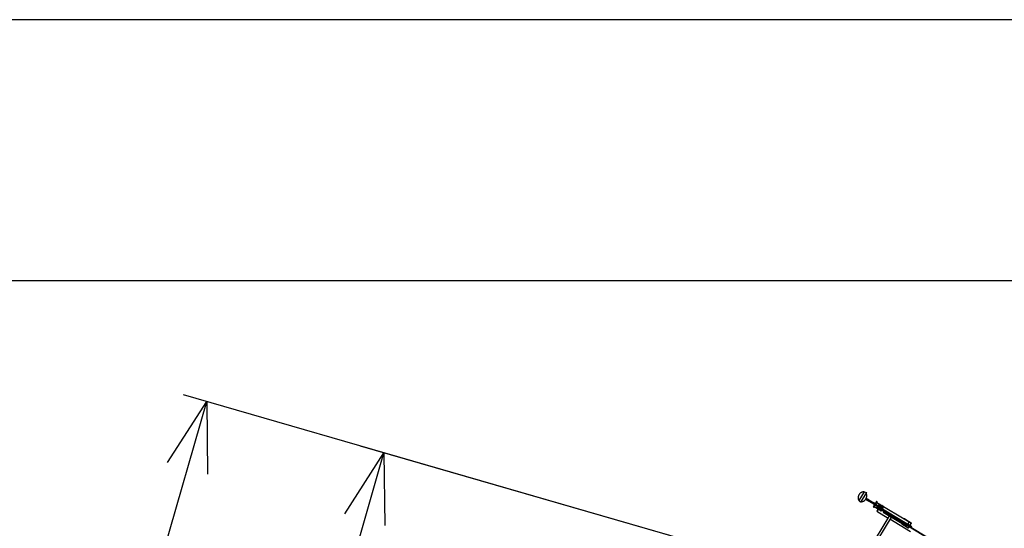
# Model space of a CAD drawing. Extents: x 4 to 424, y -16 to 281.
# Drawn here: x 81 to 109, y 267 to 281 of the extents above; entities that cross this region are included whole.
import ezdxf

# ---------------------------------------------------------------- set-up
doc = ezdxf.new("R2010")
doc.units = 0
doc.header["$LTSCALE"] = 20
doc.linetypes.add('PHANTOM', pattern=[2.5, 1.25, -0.25, 0.25, -0.25, 0.25, -0.25])
doc.layers.get('Defpoints').update_dxf_attribs({"linetype": 'CONTINUOUS'})
for name, color, linetype in [('MAIN0', 7, 'CONTINUOUS'), ('MAIN1', 7, 'CONTINUOUS'), ('図面枠', 7, 'CONTINUOUS')]:
    doc.layers.add(name, color=color, linetype=linetype)

msp = doc.modelspace()

# ---------------------------------------------------------------- linework, layer by layer
at = {"layer": 'Defpoints'}
msp.add_lwpolyline([(4.112, -15.629), (424.112, -15.629), (424.112, 281.371), (4.112, 281.371)], close=True, dxfattribs=at)
at = {"layer": 'MAIN0', "color": 3, "linetype": 'Continuous'}
for p, q in [((106.094, 264.677), (85.647, 270.576)), ((60.486, 180.852), (86.32, 270.382)), ((85.189, 268.627), (86.32, 270.382)), ((86.32, 270.382), (86.342, 268.294)), ((106.094, 264.677), (90.747, 269.105)), ((69.909, 194.361), (91.42, 268.911)), ((90.289, 267.156), (91.42, 268.911)), ((91.42, 268.911), (91.442, 266.823)), ((105.611, 267.506), (105.512, 267.342)), ((105.512, 267.342), (105.521, 267.337)), ((105.521, 267.337), (105.62, 267.501)), ((105.628, 267.297), (105.532, 267.355)), ((105.609, 267.483), (106.537, 266.924)), ((105.614, 267.363), (105.609, 267.354)), ((105.609, 267.354), (105.78, 267.251)), ((105.611, 267.506), (105.62, 267.501)), ((105.614, 267.363), (105.619, 267.371)), ((105.614, 267.363), (105.785, 267.259)), ((105.785, 267.259), (105.614, 267.363)), ((105.791, 267.268), (105.619, 267.371)), ((106.038, 267.083), (105.264, 265.802)), ((105.369, 266.086), (105.994, 267.121)), ((105.666, 267.32), (105.61, 267.227)), ((105.61, 267.227), (105.938, 267.029)), ((105.989, 267.113), (105.661, 267.311)), ((105.994, 267.121), (105.666, 267.32)), ((105.785, 267.259), (105.78, 267.251)), ((105.785, 267.259), (105.791, 267.268)), ((106.459, 266.795), (105.795, 267.196)), ((108.866, 265.375), (105.989, 267.113)), ((108.946, 265.338), (105.994, 267.121)), ((106.58, 266.641), (105.987, 266.999)), ((106.327, 266.866), (106.512, 266.754)), ((106.413, 267.008), (106.598, 266.896)), ((106.537, 266.924), (106.459, 266.795)), ((106.535, 266.759), (106.604, 266.874))]:
    msp.add_line(p, q, dxfattribs=at)
at = {"layer": 'MAIN0', "color": 3, "linetype": 'PHANTOM'}
for p, q in [((105.246, 267.785), (105.095, 267.536)), ((105.309, 267.771), (105.137, 267.486)), ((105.246, 267.785), (105.309, 267.771)), ((105.095, 267.536), (105.137, 267.486)), ((105.308, 267.604), (105.284, 267.565)), ((105.284, 267.565), (105.3, 267.555)), ((105.306, 267.565), (105.29, 267.574)), ((105.318, 267.585), (105.302, 267.594)), ((105.306, 267.558), (105.324, 267.588)), ((105.308, 267.604), (105.324, 267.595)), ((105.322, 267.553), (105.308, 267.562)), ((105.321, 267.55), (105.336, 267.576)), ((105.369, 267.521), (105.321, 267.55)), ((105.336, 267.576), (105.322, 267.585)), ((105.336, 267.576), (105.338, 267.579)), ((105.386, 267.55), (105.338, 267.579)), ((105.369, 267.521), (105.37, 267.523)), ((105.388, 267.513), (105.37, 267.523)), ((105.386, 267.55), (105.385, 267.547)), ((105.402, 267.537), (105.385, 267.547)), ((105.386, 267.511), (105.388, 267.513)), ((105.523, 267.428), (105.386, 267.511)), ((105.403, 267.539), (105.402, 267.537)), ((105.541, 267.457), (105.403, 267.539)), ((105.604, 267.511), (105.505, 267.346)), ((105.512, 267.342), (105.505, 267.346)), ((105.512, 267.342), (105.611, 267.506)), ((105.512, 267.342), (105.611, 267.506)), ((105.512, 267.342), (105.611, 267.506)), ((105.545, 267.464), (105.519, 267.421)), ((105.519, 267.421), (105.523, 267.418)), ((105.523, 267.418), (105.549, 267.461)), ((105.527, 267.425), (105.545, 267.455)), ((105.543, 267.409), (105.527, 267.418)), ((105.533, 267.428), (105.549, 267.419)), ((105.536, 267.44), (106.622, 266.785)), ((105.549, 267.461), (105.545, 267.464)), ((105.545, 267.448), (105.561, 267.438)), ((105.55, 267.404), (105.566, 267.395)), ((105.567, 267.448), (105.551, 267.458)), ((105.572, 267.405), (105.556, 267.414)), ((105.584, 267.425), (105.568, 267.434)), ((105.571, 267.398), (105.589, 267.428)), ((105.574, 267.444), (105.589, 267.434)), ((105.611, 267.379), (105.574, 267.402)), ((105.624, 267.402), (105.587, 267.424)), ((105.611, 267.506), (105.604, 267.511)), ((105.624, 267.402), (105.611, 267.379)), ((105.757, 267.406), (105.669, 267.26))]:
    msp.add_line(p, q, dxfattribs=at)
for centre, radius in [((105.695, 267.406), 0.01), ((105.713, 267.333), 0.0183), ((105.786, 267.351), 0.01), ((105.64, 267.315), 0.01), ((105.731, 267.26), 0.01)]:
    msp.add_circle(centre, radius, dxfattribs=at)
at = {"layer": 'MAIN0', "color": 3, "linetype": 'Continuous'}
msp.add_circle((105.713, 267.333), 0.0158, dxfattribs=at)
at = {"layer": 'MAIN0', "color": 3, "linetype": 'PHANTOM'}
for centre, radius, start, end in [((105.239, 267.619), 0.167, 87.86, 209.9499), ((105.154, 267.67), 0.167, 267.86, 389.9499), ((105.3, 267.562), 0.00667, 268.905, 388.905), ((105.296, 267.584), 0.0217, 296.7007, 361.1092), ((105.318, 267.591), 0.00667, 268.905, 388.905), ((105.533, 267.421), 0.00667, 88.905, 208.905), ((105.555, 267.428), 0.0217, 116.7007, 181.1092), ((105.551, 267.451), 0.00667, 88.905, 208.905), ((105.566, 267.402), 0.00667, 268.905, 388.905), ((105.562, 267.424), 0.0217, 296.7007, 361.1092), ((105.584, 267.431), 0.00667, 268.905, 388.905)]:
    msp.add_arc(centre, radius, start, end, dxfattribs=at)
at = {"layer": 'MAIN0', "color": 3, "linetype": 'Continuous'}
for centre, start, end in [((106.335, 266.88), 178.905, 238.905), ((106.404, 266.994), 58.905, 118.905), ((106.59, 266.882), 328.905, 418.905), ((106.521, 266.768), 238.905, 328.905)]:
    msp.add_arc(centre, 0.0167, start, end, dxfattribs=at)
at = {"layer": 'MAIN1', "color": 7, "linetype": 'PHANTOM'}
for p, q in [((105.652, 267.37), (105.624, 267.324)), ((105.657, 267.338), (105.636, 267.333)), ((105.652, 267.37), (105.679, 267.416)), ((105.683, 267.38), (105.677, 267.402)), ((105.704, 267.422), (105.75, 267.394)), ((105.718, 267.389), (105.713, 267.411)), ((105.796, 267.367), (105.75, 267.394)), ((105.76, 267.363), (105.782, 267.369)), ((105.769, 267.328), (105.791, 267.333)), ((105.775, 267.296), (105.802, 267.342)), ((105.63, 267.299), (105.676, 267.272)), ((105.666, 267.302), (105.644, 267.297)), ((105.722, 267.244), (105.676, 267.272)), ((105.708, 267.277), (105.713, 267.255)), ((105.744, 267.286), (105.749, 267.264)), ((105.775, 267.296), (105.747, 267.25)), ((105.759, 267.312), (105.753, 267.303)), ((105.753, 267.303), (105.759, 267.311)), ((105.753, 267.303), (105.753, 267.303)), ((105.755, 267.3), (105.753, 267.301)), ((105.757, 267.303), (105.755, 267.304)), ((105.759, 267.312), (105.759, 267.311)), ((105.76, 267.309), (105.759, 267.309)), ((105.764, 267.308), (105.759, 267.3)), ((105.762, 267.311), (105.76, 267.312)), ((105.767, 267.307), (105.761, 267.298)), ((105.765, 267.297), (105.761, 267.298)), ((105.77, 267.304), (105.765, 267.297)), ((105.77, 267.304), (105.767, 267.307))]:
    msp.add_line(p, q, dxfattribs=at)
for centre, radius in [((105.713, 267.333), 0.0433), ((105.713, 267.333), 0.0383), ((105.713, 267.333), 0.03), ((105.695, 267.406), 0.01), ((105.713, 267.333), 0.0167), ((105.786, 267.351), 0.01), ((105.64, 267.315), 0.01), ((105.731, 267.26), 0.01)]:
    msp.add_circle(centre, radius, dxfattribs=at)
for centre, radius, start, end in [((105.64, 267.315), 0.0183, 103.905, 238.905), ((105.655, 267.348), 0.01, 283.905, 345.726), ((105.713, 267.333), 0.05, 148.905, 238.905), ((105.713, 267.333), 0.05, 58.905, 148.905), ((105.695, 267.406), 0.0183, 58.905, 193.905), ((105.673, 267.377), 0.01, 312.084, 373.905), ((105.695, 267.406), 0.0183, 13.905, 58.905), ((105.728, 267.391), 0.01, 193.905, 255.726), ((105.713, 267.333), 0.05, 328.905, 418.905), ((105.758, 267.373), 0.01, 222.084, 283.905), ((105.786, 267.351), 0.0183, 58.905, 103.905), ((105.786, 267.351), 0.0183, 283.905, 418.905), ((105.64, 267.315), 0.0183, 238.905, 283.905), ((105.669, 267.293), 0.01, 42.084, 103.905), ((105.713, 267.333), 0.05, 238.905, 328.905), ((105.698, 267.275), 0.01, 13.905, 75.726), ((105.731, 267.26), 0.0183, 193.905, 238.905), ((105.731, 267.26), 0.0183, 238.905, 373.905), ((105.753, 267.288), 0.01, 132.084, 193.905), ((105.755, 267.302), 0.00184, 82.481, 215.329), ((105.761, 267.304), 0.00569, 112.654, 185.156), ((105.757, 267.29), 0.01, 79.866, 102.27), ((105.755, 267.302), 0.00184, 305.845, 395.329), ((105.755, 267.302), 0.00184, 295.989, 395.329), ((105.754, 267.308), 0.00569, 292.654, 365.156), ((105.754, 267.308), 0.00569, 292.654, 296.453), ((105.755, 267.302), 0.00184, 34.775, 35.329), ((105.76, 267.311), 0.00184, 82.481, 215.329), ((105.764, 267.302), 0.0055, 206.952, 238.905), ((105.76, 267.31), 0.00184, 262.481, 361.821), ((105.771, 267.318), 0.01, 103.905, 165.726), ((105.771, 267.314), 0.01, 195.54, 217.944), ((105.764, 267.302), 0.0055, 58.905, 90.858)]:
    msp.add_arc(centre, radius, start, end, dxfattribs=at)
at = {"layer": '図面枠', "linetype": 'Continuous'}
msp.add_line((14.099, 273.867), (414.599, 273.867), dxfattribs=at)

doc.saveas('drawing.dxf')
